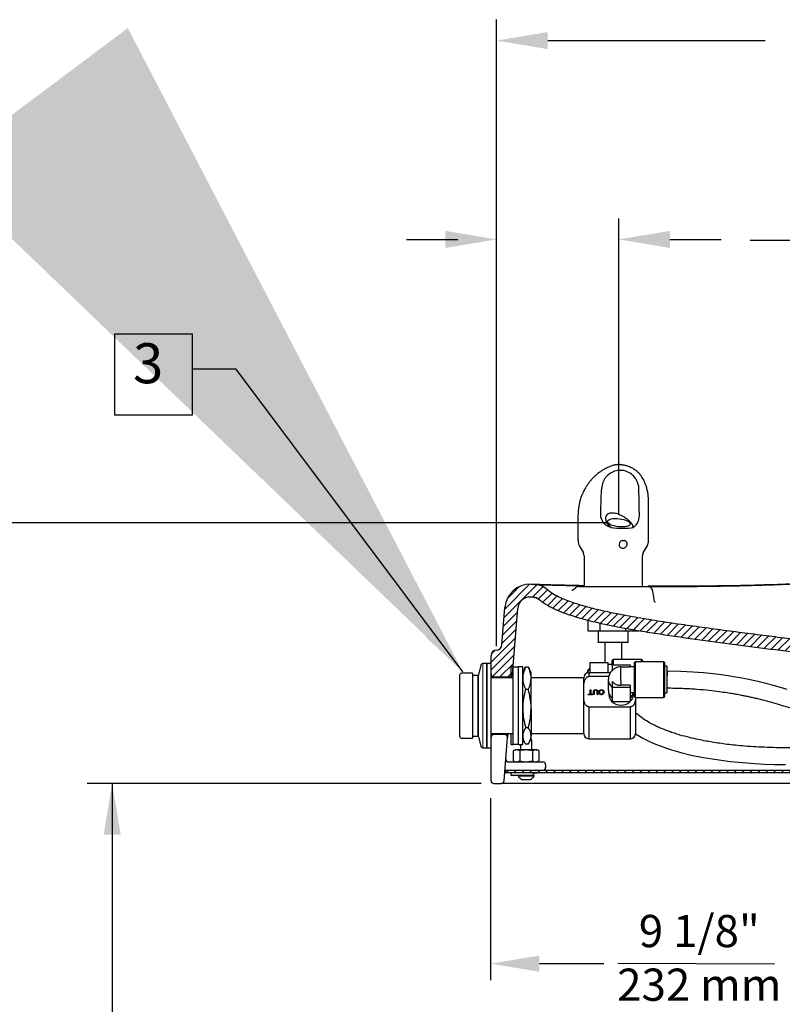
# Model space of a CAD drawing. Extents: x 0.2 to 10.6, y 0.5 to 8.3.
# Drawn here: x 6.1 to 7.3, y 4.1 to 5.6 of the extents above; entities that cross this region are included whole.
import ezdxf

# ---------------------------------------------------------------- set-up
doc = ezdxf.new("R2010")
doc.units = 0
doc.header["$LTSCALE"] = 2.5
doc.header["$MEASUREMENT"] = 0
doc.linetypes.add('PHANTOM', pattern=[2.5, 1.25, -0.25, 0.25, -0.25, 0.25, -0.25])
doc.layers.get('0').update_dxf_attribs({"linetype": 'CONTINUOUS'})
for name, color, linetype in [('DIM', 4, 'CONTINUOUS'), ('OBJ', 7, 'CONTINUOUS'), ('TXT', 4, 'CONTINUOUS')]:
    doc.layers.add(name, color=color, linetype=linetype)
doc.styles.add('ARIAL', font='ARIAL.TTF')
doc.styles.add('SIMPLEX', font='SIMPLEX')
doc.dimstyles.get("Standard").update_dxf_attribs({"dimtxt": 0.18, "dimasz": 0.18, "dimexe": 0.18, "dimexo": 0.0625, "dimgap": 0.09, "dimtad": 0, "dimtih": 1, "dimtoh": 1, "dimdec": 4, "dimzin": 0, "dimdsep": 46, "dimtxsty": 'Standard', "dimcen": 0.09, "dimadec": 0, "dimazin": 0, "dimtfac": 1, "dimtdec": 4, "dimtofl": 0, "dimtmove": 0, "dimatfit": 3, "dimfxl": 1, "dimtolj": 1, "dimtzin": 0, "dimarcsym": 0})

msp = doc.modelspace()

# ---------------------------------------------------------------- hatches: boundary and pattern name
at = {"layer": 'TXT'}
h = msp.add_hatch(dxfattribs=at)
h.set_pattern_fill('ANSI31', color=256, scale=0.071408, style=0)
h.set_pattern_definition([(45, (0.220385, 0.774047), (-0.006311679, 0.006311679), [])])
h.paths.add_polyline_path([(7.5106, 4.433), (7.5106, 4.4364), (6.8947, 4.4364), (6.8947, 4.433)])
h.paths.add_polyline_path([(8.122, 4.433), (8.122, 4.4364), (7.8319, 4.4364), (7.8319, 4.433)])
edge = h.paths.add_edge_path()
edge.add_spline(control_points=[(7.4842, 4.6317), (7.477, 4.6325), (7.4607, 4.6345), (7.4354, 4.6376), (7.4081, 4.641), (7.3773, 4.6448), (7.3425, 4.6491), (7.3037, 4.654), (7.2643, 4.659), (7.225, 4.6642), (7.1861, 4.6695), (7.1481, 4.6751), (7.1115, 4.681), (7.0839, 4.6859), (7.0645, 4.6898), (7.0525, 4.6924), (7.0407, 4.6951), (7.0289, 4.6981), (7.0173, 4.7013), (7.0058, 4.7048), (6.9944, 4.7088), (6.9831, 4.7135), (6.9721, 4.7191), (6.9651, 4.7238), (6.9617, 4.7266), (6.9617, 4.7266)], knot_values=[-0.607773, -0.607773, -0.607773, -0.607773, -0.587842, -0.56285, -0.537858, -0.512867, -0.479779, -0.446692, -0.413604, -0.380517, -0.347429, -0.314342, -0.281254, -0.248167, -0.236279, -0.224392, -0.212504, -0.200617, -0.188729, -0.176842, -0.164954, -0.153067, -0.141179, -0.129292, -0.129009, -0.129009, -0.129009, -0.129009], degree=3, periodic=0)
edge.add_arc((6.939, 4.6991), 0.0357, 50.5345, 87.9449)
edge.add_line((6.9403, 4.7348), (6.9402, 4.7348))
edge.add_line((6.9402, 4.7348), (6.9351, 4.7349))
edge.add_arc((6.9337, 4.6948), 0.0402, 87.9644, 175.5)
edge.add_line((6.8937, 4.6979), (6.8889, 4.6376))
edge.add_arc((6.88, 4.6383), 0.00893, 271.0192, 355.4999, ccw=False)
edge.add_arc((6.8803, 4.6204), 0.00893, 91.0192, 179.9999)
edge.add_line((6.8714, 4.6204), (6.8714, 4.591))
edge.add_arc((6.8759, 4.591), 0.00446, 180.0002, 269.9999)
edge.add_line((6.8759, 4.5865), (6.9014, 4.5865))
edge.add_arc((6.9014, 4.591), 0.00446, 270, 298.6857)
edge.add_line((6.9035, 4.587), (6.9035, 4.6026))
edge.add_line((6.9035, 4.6026), (6.9068, 4.6026))
edge.add_line((6.9068, 4.6026), (6.9142, 4.6963))
edge.add_arc((6.9337, 4.6948), 0.0196, 87.9643, 175.5, ccw=False)
edge.add_spline(control_points=[(6.9344, 4.7144), (6.9361, 4.7143), (6.9378, 4.7143), (6.9395, 4.7142)], knot_values=[-1, -1, -1, -1, 0, 0, 0, 0], degree=3, periodic=0)
edge.add_arc((6.9395, 4.7142), 0.0000253, 78.4953, 91.1374, ccw=False)
edge.add_spline(control_points=[(6.9395, 4.7142), (6.9395, 4.7142), (6.9396, 4.7142), (6.9397, 4.7142), (6.9397, 4.7142)], knot_values=[0, 0, 0, 0, 0.312719, 0.410156, 0.410156, 0.410156, 0.410156], degree=3, periodic=0)
edge.add_arc((6.939, 4.6991), 0.0151, 50.5296, 87.1847, ccw=False)
edge.add_spline(control_points=[(6.9486, 4.7108), (6.9528, 4.7073), (6.9573, 4.7043), (6.9643, 4.7002), (6.9667, 4.6989), (6.9715, 4.6964), (6.974, 4.6952), (6.9814, 4.6919), (6.9865, 4.6899), (6.9967, 4.6862), (7.0019, 4.6845), (7.0175, 4.6797), (7.028, 4.677), (7.0491, 4.672), (7.0597, 4.6698), (7.0811, 4.6656), (7.0918, 4.6636), (7.1132, 4.6599), (7.1239, 4.6582), (7.1561, 4.6531), (7.1776, 4.65), (7.2207, 4.644), (7.2422, 4.6411), (7.2854, 4.6355), (7.3069, 4.6328), (7.3716, 4.6247), (7.4148, 4.6194), (7.4579, 4.6142)], knot_values=[0, 0, 0, 0, 0.03125, 0.03125, 0.046875, 0.046875, 0.0625, 0.0625, 0.09375, 0.09375, 0.125, 0.125, 0.1875, 0.1875, 0.25, 0.25, 0.3125, 0.3125, 0.375, 0.375, 0.5, 0.5, 0.625, 0.625, 0.75, 0.75, 1, 1, 1, 1], degree=3, periodic=0)
edge.add_arc((7.4547, 4.5876), 0.0268, 45.7492, 83.019, ccw=False)
edge.add_arc((7.4796, 4.6132), 0.00893, 225.7564, 269.9995)
edge.add_line((7.4796, 4.6042), (7.4918, 4.6042))
edge.add_line((7.4918, 4.6042), (7.5185, 4.6042))
edge.add_arc((7.5185, 4.6087), 0.00446, 270.0666, 359.9999)
edge.add_line((7.523, 4.6087), (7.523, 4.6126))
edge.add_arc((7.5141, 4.6126), 0.00893, 0, 80)
edge.add_line((7.5156, 4.6214), (7.5018, 4.6238))
edge.add_arc((7.5049, 4.6414), 0.0179, 256.9215, 260.0002, ccw=False)
edge.add_line((7.5008, 4.624), (7.5007, 4.624))
edge.add_line((7.5007, 4.624), (7.5007, 4.624))
edge.add_arc((7.5049, 4.6414), 0.0179, 230.2621, 256.4321, ccw=False)
edge.add_arc((7.482, 4.6139), 0.0179, 50.2621, 83.017)
edge = h.paths.add_edge_path()
edge.add_arc((6.8934, 4.4892), 0.00446, 355.5, 450)
edge = h.paths.add_edge_path()
edge.add_arc((6.8759, 4.4892), 0.00446, 90, 180)
edge = h.paths.add_edge_path()
edge.add_line((6.8934, 4.4937), (6.8759, 4.4937))
edge = h.paths.add_edge_path()
edge.add_line((6.8714, 4.4196), (6.8714, 4.4892))
edge = h.paths.add_edge_path()
edge.add_line((6.8924, 4.4192), (6.8978, 4.4888))
edge = h.paths.add_edge_path()
edge.add_arc((6.8879, 4.4196), 0.00446, 270, 355.5)
edge = h.paths.add_edge_path()
edge.add_line((6.8759, 4.4151), (6.8879, 4.4151))
edge = h.paths.add_edge_path()
edge.add_arc((6.8759, 4.4196), 0.00446, 180, 270)

# ---------------------------------------------------------------- linework, layer by layer
for p, q in [((7.078, 4.9274), (7.0779, 4.9274)), ((7.1245, 4.8672), (7.1245, 4.8679)), ((7.1245, 4.8053), (7.1245, 4.8672)), ((7.011, 4.8454), (7.011, 4.8052)), ((7.0478, 4.8425), (7.0486, 4.8397)), ((7.109, 4.8397), (7.1095, 4.8425)), ((7.0639, 4.8265), (7.0636, 4.8265)), ((7.1003, 4.8265), (7.1001, 4.8265)), ((7.0111, 4.8052), (7.0112, 4.8052)), ((7.0134, 4.7962), (7.0198, 4.7853)), ((7.1158, 4.7853), (7.1221, 4.7963)), ((7.021, 4.7807), (7.021, 4.7317)), ((7.1145, 4.7317), (7.1145, 4.7807)), ((6.9352, 4.735), (6.9351, 4.735)), ((6.9402, 4.7348), (6.9351, 4.7349)), ((6.9402, 4.7348), (6.9403, 4.7348)), ((7.013, 4.7317), (7.1225, 4.7317)), ((6.9616, 4.7268), (6.9617, 4.7267)), ((7.1332, 4.7109), (7.1313, 4.7241)), ((6.8889, 4.6376), (6.8937, 4.6979)), ((6.9058, 4.5906), (6.9142, 4.6963)), ((7.0266, 4.6777), (7.0266, 4.6603)), ((7.0459, 4.673), (7.0459, 4.6603)), ((7.0266, 4.6603), (7.0459, 4.6603)), ((7.0437, 4.6603), (7.0437, 4.6414)), ((7.0459, 4.6603), (7.0871, 4.6603)), ((7.0871, 4.6646), (7.0871, 4.6603)), ((7.0871, 4.6603), (7.109, 4.6603)), ((7.0919, 4.6414), (7.0919, 4.6603)), ((7.0919, 4.6414), (7.0437, 4.6414)), ((7.0544, 4.6414), (7.0544, 4.6092)), ((7.0812, 4.6143), (7.0812, 4.6414)), ((6.8714, 4.591), (6.8714, 4.6204)), ((6.9071, 4.6026), (6.9035, 4.6026)), ((6.9035, 4.5847), (6.9035, 4.6026)), ((6.9071, 4.6018), (6.9071, 4.6026)), ((6.9157, 4.6018), (6.9071, 4.6018)), ((6.9071, 4.4783), (6.9071, 4.6018)), ((6.9223, 4.6026), (6.9157, 4.6026)), ((6.9157, 4.4776), (6.9157, 4.6026)), ((6.9223, 4.4776), (6.9223, 4.6026)), ((6.9253, 4.5991), (6.9268, 4.6017)), ((6.9312, 4.6017), (6.9268, 4.6017)), ((6.9312, 4.6017), (6.9327, 4.5991)), ((7.0303, 4.6092), (7.0588, 4.6092)), ((7.0303, 4.6092), (7.0303, 4.5931)), ((7.0588, 4.6092), (7.0588, 4.6043)), ((7.066, 4.6063), (7.0588, 4.6063)), ((7.0588, 4.6043), (7.0588, 4.5931)), ((7.066, 4.6055), (7.066, 4.6129)), ((7.066, 4.6055), (7.066, 4.5963)), ((7.066, 4.6055), (7.0946, 4.6055)), ((7.1131, 4.6143), (7.0674, 4.6143)), ((7.0674, 4.6143), (7.0674, 4.6055)), ((7.0798, 4.6025), (7.0946, 4.6025)), ((7.0946, 4.6055), (7.0946, 4.6025)), ((7.1017, 4.6025), (7.0946, 4.6025)), ((7.1017, 4.5549), (7.1017, 4.6092)), ((7.1488, 4.6106), (7.1031, 4.6106)), ((7.1031, 4.6106), (7.1031, 4.5535)), ((7.1131, 4.6106), (7.1131, 4.6143)), ((7.1145, 4.6129), (7.1145, 4.6106)), ((7.1488, 4.5535), (7.1488, 4.6106)), ((7.1502, 4.6092), (7.1502, 4.5549)), ((7.1538, 4.6034), (7.1502, 4.6034)), ((7.1538, 4.6034), (7.1538, 4.5606)), ((6.8714, 4.5401), (6.8714, 4.591)), ((6.8759, 4.5865), (6.9014, 4.5865)), ((6.9253, 4.5992), (6.9223, 4.5936)), ((6.9357, 4.5936), (6.9327, 4.5992)), ((6.9357, 4.5839), (6.9357, 4.5936)), ((7.0629, 4.5931), (7.0285, 4.5931)), ((7.0285, 4.5931), (7.0285, 4.5869)), ((7.0603, 4.5869), (7.0285, 4.5869)), ((6.9071, 4.5847), (6.8714, 4.5847)), ((6.9071, 4.5847), (6.9035, 4.5847)), ((7.0203, 4.5847), (6.9357, 4.5847)), ((6.9357, 4.5354), (6.9357, 4.5839)), ((7.0203, 4.4953), (7.0203, 4.5849)), ((7.0597, 4.5825), (7.0597, 4.5647)), ((7.066, 4.5791), (7.066, 4.5699)), ((7.066, 4.5699), (7.0946, 4.5699)), ((7.066, 4.5699), (7.066, 4.5469)), ((7.0946, 4.573), (7.0798, 4.573)), ((7.0946, 4.573), (7.0946, 4.5699)), ((7.0946, 4.5699), (7.0946, 4.5642)), ((6.9312, 4.5662), (6.9268, 4.5662)), ((7.0276, 4.5588), (7.0305, 4.5588)), ((7.0276, 4.5579), (7.0276, 4.5588)), ((7.0276, 4.5583), (7.0305, 4.5583)), ((7.0346, 4.5579), (7.0276, 4.5579)), ((7.0305, 4.5657), (7.0317, 4.5657)), ((7.0305, 4.5588), (7.0305, 4.5657)), ((7.0305, 4.5651), (7.0317, 4.5651)), ((7.0305, 4.5583), (7.0305, 4.5588)), ((7.0317, 4.5657), (7.0317, 4.5588)), ((7.0317, 4.5588), (7.0346, 4.5588)), ((7.0317, 4.5583), (7.0317, 4.5588)), ((7.0317, 4.5583), (7.0346, 4.5583)), ((7.0346, 4.5588), (7.0346, 4.5579)), ((7.036, 4.5579), (7.036, 4.5624)), ((7.0372, 4.5579), (7.036, 4.5579)), ((7.0372, 4.5623), (7.0372, 4.5579)), ((7.0394, 4.5652), (7.0394, 4.5658)), ((7.0416, 4.5579), (7.0416, 4.5623)), ((7.0428, 4.5579), (7.0416, 4.5579)), ((7.0428, 4.5624), (7.0428, 4.5579)), ((7.0457, 4.5613), (7.0457, 4.5618)), ((7.0487, 4.5652), (7.0487, 4.5658)), ((7.0487, 4.5582), (7.0487, 4.5587)), ((7.0517, 4.5614), (7.0517, 4.5619)), ((7.0612, 4.5581), (7.0612, 4.557)), ((7.0946, 4.5642), (7.0946, 4.5469)), ((7.0946, 4.5615), (7.1017, 4.5615)), ((7.0993, 4.557), (7.0993, 4.5581)), ((7.1502, 4.5606), (7.1538, 4.5606)), ((6.8714, 4.4892), (6.8714, 4.5401)), ((7.0285, 4.5383), (7.0953, 4.5383)), ((7.0285, 4.5383), (7.0285, 4.4871)), ((7.066, 4.5469), (7.0946, 4.5469)), ((7.0953, 4.4871), (7.0953, 4.5383)), ((7.1031, 4.5535), (7.1488, 4.5535)), ((7.1035, 4.5535), (7.1035, 4.4953)), ((6.9357, 4.5354), (6.9357, 4.4915)), ((6.8714, 4.4954), (6.9071, 4.4954)), ((6.8934, 4.4937), (6.8759, 4.4937)), ((6.9035, 4.4954), (6.9071, 4.4954)), ((6.9035, 4.4776), (6.9035, 4.4954)), ((6.9312, 4.5046), (6.9268, 4.5046)), ((6.9357, 4.4954), (7.0203, 4.4954)), ((6.9357, 4.4865), (6.9357, 4.4915)), ((6.8714, 4.4196), (6.8714, 4.4892)), ((6.8924, 4.4192), (6.8978, 4.4888)), ((6.9035, 4.4776), (6.9071, 4.4776)), ((6.9071, 4.4783), (6.9157, 4.4783)), ((6.9071, 4.4776), (6.9071, 4.4783)), ((6.9157, 4.4776), (6.9223, 4.4776)), ((6.9186, 4.4776), (6.9186, 4.4693)), ((6.9223, 4.4865), (6.9253, 4.481)), ((6.9223, 4.4855), (6.9229, 4.4855)), ((6.9312, 4.4785), (6.9268, 4.4785)), ((6.9327, 4.481), (6.9357, 4.4865)), ((6.9351, 4.4855), (6.9369, 4.4855)), ((6.9369, 4.4693), (6.9369, 4.4855)), ((7.0285, 4.4871), (7.0953, 4.4871)), ((6.9104, 4.4693), (6.9071, 4.4677)), ((6.9071, 4.4677), (6.9071, 4.4513)), ((6.945, 4.4693), (6.9104, 4.4693)), ((6.9174, 4.4677), (6.9174, 4.4513)), ((6.938, 4.4677), (6.938, 4.4513)), ((6.9483, 4.4677), (6.945, 4.4693)), ((6.9483, 4.4677), (6.9483, 4.4513)), ((6.8996, 4.4498), (6.9545, 4.4498)), ((6.9071, 4.4513), (6.9104, 4.4498)), ((6.945, 4.4498), (6.9483, 4.4513)), ((6.959, 4.4453), (6.959, 4.4409)), ((6.8947, 4.4364), (6.8947, 4.433)), ((6.8947, 4.4364), (7.5106, 4.4364)), ((6.8947, 4.433), (7.5106, 4.433)), ((6.9031, 4.433), (6.9031, 4.4287)), ((6.9031, 4.4287), (6.9388, 4.4287)), ((6.9148, 4.4287), (6.9148, 4.4273)), ((6.9388, 4.433), (6.9388, 4.4287)), ((6.9388, 4.432), (6.9456, 4.432)), ((6.9388, 4.4287), (6.9406, 4.4287)), ((6.9406, 4.4273), (6.9406, 4.4287)), ((6.9456, 4.432), (6.9456, 4.433)), ((6.8759, 4.4151), (6.8879, 4.4151)), ((7.0802, 4.4151), (6.8879, 4.4151)), ((6.9148, 4.4273), (6.9402, 4.4273)), ((6.9209, 4.4215), (6.9343, 4.4215)), ((6.9343, 4.4215), (6.9345, 4.4215)), ((6.9402, 4.4273), (6.9406, 4.4273)), ((7.5292, 4.4151), (7.0802, 4.4151))]:
    msp.add_line(p, q)
at = {"flags": 128}
for points in [[(7.0513, 4.8996), (7.0511, 4.899), (7.0489, 4.8889), (7.0489, 4.8889), (7.0489, 4.8889)], [(7.347, 4.5662), (7.327, 4.572), (7.3084, 4.5768), (7.3, 4.5788), (7.2925, 4.5805), (7.2857, 4.5819), (7.2798, 4.5831), (7.2748, 4.5841), (7.2682, 4.5853), (7.2611, 4.5865), (7.2522, 4.5879), (7.2413, 4.5894), (7.2282, 4.591), (7.2129, 4.5926), (7.1955, 4.5939), (7.176, 4.5949), (7.1549, 4.5954), (7.1549, 4.5954)], [(7.0607, 4.5593), (7.0606, 4.5578), (7.0611, 4.554), (7.0626, 4.5504), (7.0649, 4.5472), (7.068, 4.5445), (7.0717, 4.5425), (7.0759, 4.5412), (7.0803, 4.5408), (7.0846, 4.5412), (7.0888, 4.5425), (7.0925, 4.5445), (7.0956, 4.5472), (7.098, 4.5504), (7.0994, 4.554), (7.0999, 4.5578), (7.0998, 4.5593)], [(6.8984, 4.4954), (6.8982, 4.4934), (6.898, 4.4909), (6.8979, 4.4894), (6.8978, 4.4888)], [(7.1033, 4.4954), (7.1047, 4.4944), (7.1154, 4.4881), (7.1261, 4.4827), (7.1357, 4.4785), (7.1447, 4.4749), (7.153, 4.4719), (7.1611, 4.4692), (7.176, 4.4649), (7.193, 4.4608), (7.2123, 4.4569), (7.234, 4.4534), (7.2555, 4.4507), (7.2757, 4.4487), (7.2945, 4.4473), (7.3107, 4.4464), (7.3266, 4.4459), (7.3444, 4.4456)]]:
    msp.add_lwpolyline(points, dxfattribs=at)
for centre, radius, start, end in [((7.029, 4.8052), 0.0179, 179.9995, 209.9472), ((7.0117, 4.7807), 0.00928, 0, 30), ((7.1238, 4.7807), 0.00928, 150, 180), ((6.9337, 4.6948), 0.0402, 87.9644, 175.5), ((6.9337, 4.6948), 0.0402, 88.0135, 175.4998), ((6.939, 4.6991), 0.0357, 50.5339, 87.9917), ((7.013, 4.7228), 0.00893, 90, 136.266), ((7.1225, 4.7228), 0.00893, 8, 90), ((6.9337, 4.6948), 0.0196, 87.9644, 175.5), ((6.939, 4.6991), 0.0151, 50.5339, 87.9917), ((6.88, 4.6383), 0.00893, 271.0192, 355.5), ((6.8803, 4.6204), 0.00893, 91.0192, 180), ((7.0674, 4.6129), 0.00143, 90, 180), ((7.1031, 4.6092), 0.00143, 90, 180), ((7.1131, 4.6129), 0.00143, 0, 90), ((7.1488, 4.6092), 0.00143, 0, 90), ((6.8759, 4.591), 0.00446, 180, 270), ((6.9014, 4.591), 0.00446, 270, 355.5), ((7.0285, 4.5849), 0.00821, 90, 180), ((7.3692, 4.5686), 0.216, 172.8878, 175.8586), ((7.0765, 4.565), 0.0167, 180.9272, 231.2081), ((7.0838, 4.5652), 0.017, 309.0158, 347.5284), ((7.1031, 4.5549), 0.00143, 180, 270), ((7.1488, 4.5549), 0.00143, 270, 0), ((6.8759, 4.4892), 0.00446, 90, 180), ((6.8934, 4.4892), 0.00446, 355.5, 90), ((7.0285, 4.4953), 0.00821, 180, 270), ((7.0953, 4.4953), 0.00821, 270, 0), ((6.8996, 4.4542), 0.00446, 175.5, 270), ((6.9545, 4.4453), 0.00446, 0, 90), ((6.8978, 4.4319), 0.00446, 134.3981, 175.5), ((6.9545, 4.4409), 0.00446, 270, 0), ((6.8759, 4.4196), 0.00446, 180, 270), ((6.8879, 4.4196), 0.00446, 270, 355.5), ((6.9277, 4.4348), 0.0149, 210.1642, 242.9321), ((6.9277, 4.4348), 0.0149, 297.0679, 329.8358)]:
    msp.add_arc(centre, radius, start, end)
msp.add_ellipse((7.0767, 4.8339), major_axis=(0.0181, -0.0021), ratio=0.359027)
for centre, major_axis, ratio, start_param, end_param in [((7.0684, 4.8456), (0.051, -0.0069), 0.381023, 4.670017, 5.440453), ((7.0803, 4.582), (0.0004, -0.0205), 0.037635, 3.207368, 5.168574), ((7.0446, 4.5857), (0.0204, -0.0021), 0.904612, 2.432134, 2.886152), ((7.0803, 4.582), (0.0205, -0.0018), 0.864401, 3.21132, 4.017667)]:
    msp.add_ellipse(centre, major_axis=major_axis, ratio=ratio, start_param=start_param, end_param=end_param)
for points, knots in [([(7.064, 4.9248), (7.0632, 4.9245), (7.0612, 4.9238), (7.0592, 4.9229), (7.0576, 4.9221), (7.0569, 4.9218), (7.0565, 4.9215), (7.0558, 4.9212), (7.0547, 4.9207), (7.0519, 4.9191), (7.048, 4.9167), (7.0432, 4.9131), (7.0386, 4.9093), (7.0347, 4.9054), (7.0313, 4.9016), (7.0281, 4.8976), (7.0251, 4.8933), (7.0218, 4.888), (7.0182, 4.881), (7.0146, 4.8715), (7.0116, 4.8594), (7.0112, 4.8503), (7.011, 4.8454)], [0, 0, 0, 0, 0.031929, 0.071113, 0.081593, 0.089593, 0.092727, 0.095384, 0.11058, 0.128753, 0.180897, 0.244033, 0.302848, 0.35623, 0.406691, 0.456603, 0.505602, 0.561136, 0.638091, 0.737115, 0.858019, 1, 1, 1, 1]), ([(7.0777, 4.9179), (7.0777, 4.9179), (7.0775, 4.9178), (7.0765, 4.9179), (7.0722, 4.9173), (7.065, 4.9152), (7.0581, 4.9099), (7.0537, 4.9045), (7.0521, 4.9012), (7.0513, 4.8996)], [0, 0, 0, 0, 0.000006, 0.023251, 0.090662, 0.391972, 0.680364, 0.845936, 1, 1, 1, 1]), ([(7.078, 4.9274), (7.0761, 4.9273), (7.0724, 4.9271), (7.0676, 4.9262), (7.0649, 4.9251), (7.0639, 4.9247)], [0, 0, 0, 0, 0.393318, 0.788325, 1, 1, 1, 1]), ([(7.079, 4.918), (7.0787, 4.918), (7.0782, 4.918), (7.0778, 4.9179), (7.0777, 4.9179), (7.0777, 4.9179)], [0, 0, 0, 0, 0.712973, 0.999934, 1, 1, 1, 1]), ([(7.0778, 4.9274), (7.0783, 4.9274), (7.0793, 4.9273), (7.0812, 4.9272), (7.0846, 4.9268), (7.0895, 4.9257), (7.0955, 4.9235), (7.1012, 4.9203), (7.1064, 4.9163), (7.1103, 4.912), (7.1125, 4.9089), (7.1132, 4.9076)], [0, 0, 0, 0, 0.0326276, 0.0653225, 0.1294443, 0.2546715, 0.3982177, 0.5452962, 0.6780637, 0.814547, 0.9130917, 0.9130917, 0.9130917, 0.9130917]), ([(7.0802, 4.9179), (7.0802, 4.9179), (7.08, 4.9179), (7.0796, 4.918), (7.0792, 4.918), (7.079, 4.918), (7.079, 4.918), (7.079, 4.918)], [0, 0, 0, 0, 0.000079, 0.647878, 0.91719, 0.983533, 1, 1, 1, 1]), ([(7.1089, 4.8889), (7.1089, 4.8889), (7.1089, 4.891), (7.1078, 4.8965), (7.1043, 4.9049), (7.0971, 4.9126), (7.0889, 4.9166), (7.0831, 4.918), (7.0805, 4.9178), (7.0802, 4.9179), (7.0802, 4.9179)], [0, 0, 0, 0, 0.000004, 0.14241, 0.362913, 0.594189, 0.828832, 0.981535, 0.999996, 1, 1, 1, 1]), ([(7.1244, 4.8686), (7.1243, 4.8723), (7.1239, 4.8807), (7.1206, 4.8935), (7.1166, 4.9027), (7.1135, 4.9072), (7.1132, 4.9076)], [0, 0, 0, 0, 0.2384893, 0.5493466, 0.8870857, 0.9243766, 0.9243766, 0.9243766, 0.9243766]), ([(7.0479, 4.8425), (7.0479, 4.8427), (7.0474, 4.8443), (7.0475, 4.8477), (7.0477, 4.8536), (7.048, 4.8627), (7.0483, 4.8741), (7.0486, 4.8829), (7.0488, 4.887)], [0, 0, 0, 0, 0.016535, 0.110714, 0.227137, 0.410833, 0.721807, 1, 1, 1, 1]), ([(7.0489, 4.8889), (7.0489, 4.8889), (7.0489, 4.8882), (7.0488, 4.8876), (7.0488, 4.887)], [0, 0, 0, 0, 0.00009, 1, 1, 1, 1]), ([(7.1089, 4.887), (7.1089, 4.8876), (7.1089, 4.8882), (7.1089, 4.8889), (7.1089, 4.8889)], [0, 0, 0, 0, 0.99991, 1, 1, 1, 1]), ([(7.1096, 4.8462), (7.1096, 4.8462), (7.1096, 4.8509), (7.1093, 4.86), (7.1091, 4.8736), (7.109, 4.8825), (7.1089, 4.887)], [0, 0, 0, 0, 0.000004, 0.343875, 0.672092, 1, 1, 1, 1]), ([(7.0486, 4.8397), (7.0493, 4.8381), (7.0505, 4.8352), (7.0528, 4.833), (7.0537, 4.8321), (7.0537, 4.8321)], [0, 0, 0, 0, 0.56587, 0.999986, 1, 1, 1, 1]), ([(7.0994, 4.8274), (7.0994, 4.8277), (7.0993, 4.8286), (7.0991, 4.8304), (7.0973, 4.8329), (7.094, 4.8364), (7.0892, 4.8404), (7.0829, 4.8443), (7.0772, 4.847), (7.0731, 4.8486), (7.0693, 4.8492), (7.0656, 4.8494), (7.0623, 4.8492), (7.0596, 4.8485), (7.0578, 4.8471), (7.0563, 4.8452), (7.0551, 4.8419), (7.0553, 4.8377), (7.057, 4.8335), (7.0597, 4.83), (7.062, 4.8283), (7.0632, 4.8274)], [0, 0, 0, 0, 0.017607, 0.052829, 0.110391, 0.169418, 0.261693, 0.356096, 0.416813, 0.44504, 0.47361, 0.499645, 0.529528, 0.554755, 0.580115, 0.63468, 0.690147, 0.791077, 0.894507, 0.946485, 1, 1, 1, 1]), ([(7.1056, 4.8321), (7.1056, 4.8321), (7.1064, 4.8328), (7.1073, 4.8352), (7.1084, 4.8381), (7.109, 4.8397)], [0, 0, 0, 0, 0.0000168, 0.4341293, 1, 1, 1, 1]), ([(7.1095, 4.8425), (7.1096, 4.8437), (7.1096, 4.845), (7.1096, 4.8462), (7.1096, 4.8462)], [0, 0, 0, 0, 0.999955, 1, 1, 1, 1]), ([(7.0537, 4.8321), (7.0537, 4.8321), (7.0539, 4.832), (7.0561, 4.8299), (7.0591, 4.8285), (7.0618, 4.8274), (7.062, 4.8274)], [0, 0, 0, 0, 0.000021, 0.06412, 0.961097, 1, 1, 1, 1]), ([(7.0639, 4.8265), (7.0639, 4.8265), (7.0638, 4.8265), (7.0637, 4.8266), (7.0632, 4.8269), (7.0625, 4.8272), (7.062, 4.8274), (7.062, 4.8274)], [0, 0, 0, 0, 0.016594, 0.136814, 0.297324, 0.911481, 1, 1, 1, 1]), ([(7.0632, 4.8274), (7.0632, 4.8274), (7.0635, 4.8272), (7.0638, 4.8269), (7.064, 4.8266), (7.0639, 4.8265), (7.0639, 4.8265), (7.0639, 4.8265)], [0, 0, 0, 0, 0.084689, 0.707548, 0.881207, 0.984048, 1, 1, 1, 1]), ([(7.1001, 4.8265), (7.1, 4.8265), (7.1, 4.8265), (7.0998, 4.8266), (7.0995, 4.8269), (7.0995, 4.8272), (7.0994, 4.8274)], [0, 0, 0, 0, 0.015941, 0.12444, 0.305901, 1, 1, 1, 1]), ([(7.1008, 4.8274), (7.1006, 4.8272), (7.1002, 4.8269), (7.1001, 4.8266), (7.1, 4.8265), (7.1001, 4.8265), (7.1001, 4.8265)], [0, 0, 0, 0, 0.690101, 0.85776, 0.983399, 1, 1, 1, 1]), ([(7.1008, 4.8274), (7.1009, 4.8274), (7.1018, 4.828), (7.1036, 4.8294), (7.1049, 4.831), (7.1056, 4.8321), (7.1056, 4.8321)], [0, 0, 0, 0, 0.038824, 0.514006, 0.999982, 1, 1, 1, 1]), ([(7.082, 4.8052), (7.0813, 4.8049), (7.08, 4.8043), (7.0784, 4.8026), (7.0774, 4.8005), (7.077, 4.7983), (7.0774, 4.797), (7.0776, 4.7963)], [0, 0, 0, 0, 0.198288, 0.396622, 0.59639, 0.791727, 1, 1, 1, 1]), ([(7.0776, 4.7963), (7.0777, 4.7959), (7.0782, 4.795), (7.0795, 4.7938), (7.0812, 4.7931), (7.0824, 4.793), (7.0828, 4.793)], [0, 0, 0, 0, 0.200507, 0.504267, 0.806985, 1, 1, 1, 1]), ([(7.082, 4.8052), (7.0827, 4.8054), (7.0841, 4.8058), (7.0854, 4.8054), (7.0861, 4.8052)], [0, 0, 0, 0, 0.500724, 1, 1, 1, 1]), ([(7.0828, 4.793), (7.0835, 4.793), (7.085, 4.7932), (7.087, 4.7942), (7.0883, 4.7954), (7.0889, 4.7961), (7.089, 4.7963)], [0, 0, 0, 0, 0.303106, 0.606285, 0.909243, 1, 1, 1, 1]), ([(7.089, 4.7963), (7.0893, 4.7969), (7.09, 4.7982), (7.0901, 4.8003), (7.0896, 4.8023), (7.0883, 4.804), (7.087, 4.8049), (7.0862, 4.8052), (7.0861, 4.8052)], [0, 0, 0, 0, 0.192323, 0.384823, 0.57552, 0.769775, 0.969013, 1, 1, 1, 1]), ([(7.122, 4.7963), (7.1223, 4.7967), (7.1232, 4.7981), (7.1241, 4.8009), (7.1246, 4.8036), (7.1245, 4.805), (7.1245, 4.8053)], [0, 0, 0, 0, 0.1369334, 0.528988, 0.927974, 1, 1, 1, 1]), ([(7.1239, 4.7315), (7.1307, 4.7315), (7.1463, 4.7314), (7.1706, 4.7315), (7.2044, 4.7317), (7.2461, 4.7323), (7.2953, 4.7333), (7.3442, 4.7349), (7.3933, 4.737), (7.4424, 4.7397), (7.4915, 4.743), (7.54, 4.7469), (7.5788, 4.7505), (7.6012, 4.7529), (7.608, 4.7537)], [0, 0, 0, 0, 0.041552, 0.093957, 0.146368, 0.24608, 0.345891, 0.445754, 0.545539, 0.64793, 0.750409, 0.852853, 0.955197, 1, 1, 1, 1]), ([(6.9351, 4.735), (6.9351, 4.735), (6.9351, 4.7349), (6.9351, 4.7349), (6.9351, 4.7349)], [0, 0, 0, 0, 0.383549, 1, 1, 1, 1]), ([(7.021, 4.7327), (7.0194, 4.7327), (7.0122, 4.7329), (7.0003, 4.7331), (6.9857, 4.7335), (6.9727, 4.7338), (6.9614, 4.7341), (6.952, 4.7344), (6.9445, 4.7347), (6.9391, 4.7348), (6.9358, 4.7349), (6.9354, 4.7349), (6.9352, 4.735)], [0, 0, 0, 0, 0.029675, 0.138022, 0.246723, 0.355076, 0.464071, 0.573416, 0.682417, 0.791564, 0.901058, 1, 1, 1, 1]), ([(6.9406, 4.7347), (6.9408, 4.7347), (6.9412, 4.7347), (6.9426, 4.7347), (6.9451, 4.7346), (6.9485, 4.7345), (6.9526, 4.7344), (6.9563, 4.7343), (6.961, 4.7341), (6.9678, 4.7339), (6.9775, 4.7337), (6.9909, 4.7333), (7.0057, 4.733), (7.0162, 4.7328), (7.021, 4.7327)], [0, 0, 0, 0, 0.144934, 0.289853, 0.409437, 0.529386, 0.579672, 0.629944, 0.681297, 0.732622, 0.801903, 0.873279, 0.942414, 1, 1, 1, 1]), ([(7.0067, 4.7289), (7.0066, 4.7287), (7.0058, 4.7279), (7.0044, 4.7268), (7.0029, 4.7258), (7.0017, 4.7254), (7.0012, 4.7252), (7.0012, 4.7252), (7.0013, 4.7252)], [0, 0, 0, 0, 0.0432098, 0.2542143, 0.456271, 0.6610035, 0.878431, 1, 1, 1, 1]), ([(7.3803, 4.7367), (7.3667, 4.7361), (7.3136, 4.7337), (7.2281, 4.7319), (7.1563, 4.7318), (7.124, 4.7318)], [0, 0, 0, 0, 0.159959, 0.621556, 1, 1, 1, 1]), ([(6.9395, 4.7142), (6.9395, 4.7142), (6.9396, 4.7142), (6.9397, 4.7142), (6.9401, 4.7142), (6.9405, 4.7141), (6.9412, 4.714), (6.9424, 4.7138), (6.9445, 4.7132), (6.9466, 4.7123), (6.948, 4.7111), (6.9485, 4.7107)], [0, 0, 0, 0, 0.312719, 0.479931, 0.550607, 0.591732, 0.626728, 0.685116, 0.756892, 0.914874, 1, 1, 1, 1]), ([(6.9617, 4.7266), (6.9617, 4.7266), (6.9651, 4.7238), (6.9721, 4.7191), (6.9831, 4.7135), (6.9944, 4.7088), (7.0058, 4.7048), (7.0173, 4.7013), (7.0289, 4.6981), (7.0407, 4.6951), (7.0525, 4.6924), (7.0645, 4.6898), (7.0839, 4.6859), (7.1115, 4.681), (7.1481, 4.6751), (7.1861, 4.6695), (7.225, 4.6642), (7.2643, 4.659), (7.3037, 4.654), (7.3425, 4.6491), (7.3773, 4.6448), (7.4081, 4.641), (7.4354, 4.6376), (7.4607, 4.6345), (7.477, 4.6325), (7.4842, 4.6317)], [0.1290085, 0.1290085, 0.1290085, 0.1290085, 0.1292917, 0.1411792, 0.1530667, 0.1649542, 0.1768417, 0.1887292, 0.2006167, 0.2125042, 0.2243917, 0.2362792, 0.2481667, 0.2812542, 0.3143417, 0.3474292, 0.3805167, 0.4136042, 0.4466917, 0.4797792, 0.5128667, 0.5378583, 0.56285, 0.5878417, 0.607773, 0.607773, 0.607773, 0.607773]), ([(6.9486, 4.7108), (6.9528, 4.7073), (6.9573, 4.7043), (6.9643, 4.7002), (6.9667, 4.6989), (6.9715, 4.6964), (6.974, 4.6952), (6.9814, 4.6919), (6.9865, 4.6899), (6.9967, 4.6862), (7.0019, 4.6845), (7.0175, 4.6797), (7.028, 4.677), (7.0491, 4.672), (7.0597, 4.6698), (7.0811, 4.6656), (7.0918, 4.6636), (7.1132, 4.6599), (7.1239, 4.6582), (7.1561, 4.6531), (7.1776, 4.65), (7.2207, 4.644), (7.2422, 4.6411), (7.2854, 4.6355), (7.3069, 4.6328), (7.3716, 4.6247), (7.4148, 4.6194), (7.4579, 4.6142)], [0, 0, 0, 0, 0.03125, 0.03125, 0.046875, 0.046875, 0.0625, 0.0625, 0.09375, 0.09375, 0.125, 0.125, 0.1875, 0.1875, 0.25, 0.25, 0.3125, 0.3125, 0.375, 0.375, 0.5, 0.5, 0.625, 0.625, 0.75, 0.75, 1, 1, 1, 1]), ([(7.1352, 4.7057), (7.1352, 4.7057), (7.1353, 4.7056), (7.1349, 4.706), (7.1342, 4.7072), (7.1335, 4.7088), (7.1333, 4.7103), (7.1332, 4.711)], [0, 0, 0, 0, 0.079453, 0.333106, 0.578891, 0.82599, 1, 1, 1, 1]), ([(6.9268, 4.6017), (6.9255, 4.5988), (6.923, 4.593), (6.9225, 4.587), (6.9223, 4.5839)], [0, 0, 0, 0, 0.496012, 1, 1, 1, 1]), ([(6.9357, 4.5839), (6.9357, 4.5843), (6.9357, 4.5875), (6.9347, 4.5935), (6.9324, 4.5989), (6.9312, 4.6017)], [0, 0, 0, 0, 0.061949, 0.527136, 1, 1, 1, 1]), ([(7.0798, 4.6025), (7.0786, 4.6024), (7.0755, 4.6023), (7.0708, 4.6006), (7.0676, 4.5982), (7.0662, 4.5966), (7.066, 4.5963)], [0, 0, 0, 0, 0.221906, 0.573672, 0.92777, 1, 1, 1, 1]), ([(7.0285, 4.5383), (7.0284, 4.5383), (7.0277, 4.5383), (7.0265, 4.5386), (7.0247, 4.5396), (7.0227, 4.542), (7.0208, 4.5469), (7.0203, 4.5539), (7.0203, 4.5625), (7.0202, 4.57), (7.0207, 4.5764), (7.0216, 4.5806), (7.0232, 4.5838), (7.0249, 4.5857), (7.0266, 4.5866), (7.0278, 4.5869), (7.0284, 4.5869), (7.0285, 4.5869)], [0, 0, 0, 0, 0.006305, 0.029931, 0.060763, 0.106946, 0.190504, 0.339281, 0.490634, 0.665931, 0.753637, 0.8426, 0.901296, 0.942749, 0.971721, 0.996027, 1, 1, 1, 1]), ([(7.0302, 4.6006), (7.0293, 4.5997), (7.0275, 4.5977), (7.0258, 4.5948), (7.0253, 4.5929), (7.0251, 4.5924)], [0, 0, 0, 0, 0.396716, 0.8105, 1, 1, 1, 1]), ([(7.066, 4.5969), (7.0655, 4.5965), (7.064, 4.5952), (7.0622, 4.5923), (7.0606, 4.5887), (7.0598, 4.5854), (7.0598, 4.5834), (7.0598, 4.5826)], [0, 0, 0, 0, 0.113243, 0.371354, 0.616145, 0.850622, 1, 1, 1, 1]), ([(6.9223, 4.5839), (6.9223, 4.5836), (6.9224, 4.5804), (6.9233, 4.5744), (6.9256, 4.569), (6.9268, 4.5662)], [0, 0, 0, 0, 0.061949, 0.527136, 1, 1, 1, 1]), ([(6.9312, 4.5662), (6.9325, 4.5691), (6.935, 4.5749), (6.9355, 4.5809), (6.9357, 4.5839)], [0, 0, 0, 0, 0.496012, 1, 1, 1, 1]), ([(7.066, 4.5791), (7.067, 4.5781), (7.0692, 4.5758), (7.0741, 4.5735), (7.0778, 4.573), (7.0797, 4.573), (7.0798, 4.573)], [0, 0, 0, 0, 0.292116, 0.644982, 0.995316, 1, 1, 1, 1]), ([(6.9268, 4.5662), (6.9255, 4.5612), (6.923, 4.5511), (6.9225, 4.5407), (6.9223, 4.5354)], [0, 0, 0, 0, 0.496012, 1, 1, 1, 1]), ([(6.9357, 4.5354), (6.9357, 4.5361), (6.9357, 4.5415), (6.9347, 4.5519), (6.9324, 4.5614), (6.9312, 4.5662)], [0, 0, 0, 0, 0.061949, 0.527136, 1, 1, 1, 1]), ([(7.036, 4.5624), (7.036, 4.5629), (7.036, 4.5638), (7.0368, 4.5651), (7.0381, 4.5657), (7.039, 4.5657), (7.0394, 4.5658)], [0, 0, 0, 0, 0.281627, 0.55916, 0.778975, 1, 1, 1, 1]), ([(7.036, 4.5618), (7.036, 4.5623), (7.036, 4.5633), (7.0368, 4.5646), (7.0381, 4.5652), (7.039, 4.5652), (7.0394, 4.5652)], [0, 0, 0, 0, 0.281626, 0.559161, 0.778975, 1, 1, 1, 1]), ([(7.0395, 4.5648), (7.0392, 4.5648), (7.0387, 4.5647), (7.0379, 4.5645), (7.0372, 4.5637), (7.0372, 4.5629), (7.0372, 4.5623)], [0, 0, 0, 0, 0.187565, 0.374237, 0.559722, 1, 1, 1, 1]), ([(7.0394, 4.5658), (7.04, 4.5657), (7.0411, 4.5657), (7.0424, 4.5648), (7.0428, 4.5635), (7.0428, 4.5628), (7.0428, 4.5624)], [0, 0, 0, 0, 0.280729, 0.557906, 0.778402, 1, 1, 1, 1]), ([(7.0394, 4.5652), (7.04, 4.5652), (7.0411, 4.5651), (7.0424, 4.5642), (7.0428, 4.563), (7.0428, 4.5622), (7.0428, 4.5618)], [0, 0, 0, 0, 0.280729, 0.557906, 0.778402, 1, 1, 1, 1]), ([(7.0416, 4.5623), (7.0416, 4.5627), (7.0416, 4.5633), (7.0412, 4.5642), (7.0404, 4.5647), (7.0398, 4.5647), (7.0395, 4.5648)], [0, 0, 0, 0, 0.281793, 0.560129, 0.779398, 1, 1, 1, 1]), ([(7.0445, 4.5618), (7.0445, 4.5624), (7.0446, 4.5635), (7.0457, 4.5649), (7.0471, 4.5656), (7.0482, 4.5657), (7.0487, 4.5658)], [0, 0, 0, 0, 0.280351, 0.559499, 0.779633, 1, 1, 1, 1]), ([(7.0445, 4.5613), (7.0445, 4.5618), (7.0446, 4.563), (7.0457, 4.5643), (7.0471, 4.5651), (7.0482, 4.5652), (7.0487, 4.5652)], [0, 0, 0, 0, 0.280351, 0.559499, 0.779633, 1, 1, 1, 1]), ([(7.0487, 4.5578), (7.048, 4.5579), (7.0467, 4.558), (7.0453, 4.5591), (7.0446, 4.5605), (7.0445, 4.5614), (7.0445, 4.5618)], [0, 0, 0, 0, 0.279571, 0.558586, 0.779089, 1, 1, 1, 1]), ([(7.0487, 4.5649), (7.0482, 4.5648), (7.0472, 4.5647), (7.0462, 4.5638), (7.0458, 4.5628), (7.0457, 4.5621), (7.0457, 4.5618)], [0, 0, 0, 0, 0.279103, 0.558197, 0.778808, 1, 1, 1, 1]), ([(7.0457, 4.5618), (7.0457, 4.5614), (7.0458, 4.5605), (7.0465, 4.5595), (7.0475, 4.5588), (7.0483, 4.5588), (7.0487, 4.5587)], [0, 0, 0, 0, 0.280799, 0.560076, 0.779984, 1, 1, 1, 1]), ([(7.0457, 4.5613), (7.0457, 4.5608), (7.0458, 4.56), (7.0465, 4.5589), (7.0475, 4.5583), (7.0483, 4.5582), (7.0487, 4.5582)], [0, 0, 0, 0, 0.280799, 0.560077, 0.779984, 1, 1, 1, 1]), ([(7.0487, 4.5658), (7.0493, 4.5657), (7.0506, 4.5656), (7.052, 4.5645), (7.0528, 4.5632), (7.0529, 4.5623), (7.0529, 4.5619)], [0, 0, 0, 0, 0.279603, 0.558767, 0.77931, 1, 1, 1, 1]), ([(7.0487, 4.5652), (7.0493, 4.5652), (7.0506, 4.565), (7.052, 4.564), (7.0528, 4.5627), (7.0529, 4.5618), (7.0529, 4.5614)], [0, 0, 0, 0, 0.279603, 0.558767, 0.77931, 1, 1, 1, 1]), ([(7.0517, 4.5619), (7.0516, 4.5623), (7.0516, 4.5631), (7.0508, 4.5642), (7.0498, 4.5648), (7.0491, 4.5648), (7.0487, 4.5649)], [0, 0, 0, 0, 0.280658, 0.559893, 0.779846, 1, 1, 1, 1]), ([(7.0529, 4.5619), (7.0529, 4.5613), (7.0528, 4.5602), (7.0517, 4.5588), (7.0503, 4.5579), (7.0492, 4.5579), (7.0487, 4.5578)], [0, 0, 0, 0, 0.2805722, 0.5595754, 0.7795621, 1, 1, 1, 1]), ([(7.0487, 4.5587), (7.0492, 4.5588), (7.0502, 4.5589), (7.0515, 4.5601), (7.0516, 4.5612), (7.0517, 4.5619)], [0, 0, 0, 0, 0.2801299, 0.559656, 1, 1, 1, 1]), ([(7.0487, 4.5582), (7.0492, 4.5582), (7.0502, 4.5584), (7.0515, 4.5595), (7.0516, 4.5607), (7.0517, 4.5614)], [0, 0, 0, 0, 0.28013, 0.559656, 1, 1, 1, 1]), ([(7.1538, 4.5686), (7.1622, 4.5685), (7.1783, 4.5683), (7.201, 4.5669), (7.2206, 4.5651), (7.2368, 4.5631), (7.2496, 4.5613), (7.2593, 4.5597), (7.2664, 4.5585), (7.272, 4.5574), (7.2774, 4.5563), (7.2835, 4.5551), (7.2903, 4.5536), (7.2993, 4.5516), (7.3106, 4.5488), (7.324, 4.5452), (7.338, 4.5411), (7.3524, 4.5364), (7.3669, 4.5314), (7.3814, 4.5259), (7.3948, 4.5203), (7.4065, 4.515), (7.416, 4.5105), (7.424, 4.5065), (7.4318, 4.5024), (7.4403, 4.4976), (7.4497, 4.4919), (7.4579, 4.4865), (7.4638, 4.4822), (7.4674, 4.4793), (7.47, 4.477), (7.4719, 4.4752), (7.4732, 4.4738), (7.4738, 4.473), (7.4737, 4.4732), (7.4737, 4.4732)], [0, 0, 0, 0, 0.063052, 0.120851, 0.170067, 0.210615, 0.242893, 0.267425, 0.284582, 0.296672, 0.310331, 0.326, 0.343629, 0.363166, 0.395929, 0.431741, 0.469316, 0.508441, 0.548881, 0.590425, 0.631888, 0.66789, 0.69806, 0.722775, 0.747639, 0.779657, 0.818439, 0.863598, 0.893429, 0.920001, 0.943632, 0.964373, 0.982147, 0.999391, 1, 1, 1, 1]), ([(7.1034, 4.5534), (7.1033, 4.5519), (7.1031, 4.5487), (7.1021, 4.5445), (7.1005, 4.5413), (7.0988, 4.5395), (7.0971, 4.5385), (7.0959, 4.5383), (7.0953, 4.5383), (7.0953, 4.5383)], [0, 0, 0, 0, 0.2588908, 0.5265084, 0.7030758, 0.8277777, 0.9149308, 0.9880489, 1, 1, 1, 1]), ([(6.9223, 4.5354), (6.9223, 4.5348), (6.9224, 4.5293), (6.9233, 4.5189), (6.9256, 4.5094), (6.9268, 4.5046)], [0, 0, 0, 0, 0.061949, 0.527136, 1, 1, 1, 1]), ([(6.9312, 4.5046), (6.9325, 4.5096), (6.935, 4.5197), (6.9355, 4.5302), (6.9357, 4.5354)], [0, 0, 0, 0, 0.4960114, 1, 1, 1, 1]), ([(7.4656, 4.4807), (7.4654, 4.4806), (7.4633, 4.4801), (7.4574, 4.4792), (7.4473, 4.4777), (7.435, 4.4763), (7.4218, 4.4751), (7.4092, 4.4742), (7.3977, 4.4735), (7.3879, 4.4731), (7.3783, 4.4727), (7.3666, 4.4724), (7.3514, 4.4723), (7.3337, 4.4724), (7.3154, 4.473), (7.2971, 4.4738), (7.28, 4.475), (7.2644, 4.4764), (7.2509, 4.4779), (7.2384, 4.4796), (7.2271, 4.4814), (7.2157, 4.4834), (7.2035, 4.4858), (7.1896, 4.4889), (7.1766, 4.4924), (7.1659, 4.4957), (7.1583, 4.4983), (7.1521, 4.5006), (7.1463, 4.5029), (7.1399, 4.5056), (7.1322, 4.5093), (7.1232, 4.5142), (7.1133, 4.5204), (7.1069, 4.5258), (7.1035, 4.5287)], [0, 0, 0, 0, 0.002227, 0.032797, 0.068857, 0.111243, 0.150082, 0.187671, 0.220338, 0.247465, 0.268593, 0.298801, 0.3412, 0.388903, 0.437795, 0.483948, 0.530263, 0.569021, 0.603643, 0.634165, 0.664527, 0.690621, 0.722191, 0.758864, 0.798256, 0.82329, 0.843455, 0.859038, 0.872596, 0.890233, 0.91188, 0.937064, 0.966655, 1, 1, 1, 1]), ([(6.9268, 4.5046), (6.9262, 4.5036), (6.9246, 4.501), (6.9228, 4.4967), (6.9225, 4.4933), (6.9223, 4.4915)], [0, 0, 0, 0, 0.226527, 0.611095, 1, 1, 1, 1]), ([(6.9223, 4.4915), (6.9224, 4.4905), (6.9225, 4.4878), (6.9239, 4.4834), (6.9258, 4.4801), (6.9268, 4.4785)], [0, 0, 0, 0, 0.235911, 0.616084, 1, 1, 1, 1]), ([(6.9357, 4.4915), (6.9356, 4.4932), (6.9353, 4.4966), (6.9334, 4.501), (6.9318, 4.5036), (6.9312, 4.5046)], [0, 0, 0, 0, 0.384298, 0.773474, 1, 1, 1, 1]), ([(6.9312, 4.4785), (6.9322, 4.4801), (6.9341, 4.4834), (6.9355, 4.4878), (6.9356, 4.4905), (6.9357, 4.4915)], [0, 0, 0, 0, 0.3804641, 0.7640889, 1, 1, 1, 1]), ([(6.9174, 4.4677), (6.9162, 4.4682), (6.9137, 4.4692), (6.9102, 4.469), (6.908, 4.4681), (6.9071, 4.4677)], [0, 0, 0, 0, 0.3599169, 0.7307342, 1, 1, 1, 1]), ([(6.938, 4.4677), (6.9372, 4.4679), (6.9341, 4.4686), (6.9285, 4.4692), (6.9225, 4.4688), (6.9188, 4.468), (6.9174, 4.4677)], [0, 0, 0, 0, 0.128558, 0.459381, 0.799866, 1, 1, 1, 1]), ([(6.9483, 4.4677), (6.9471, 4.4682), (6.9446, 4.4692), (6.9411, 4.469), (6.939, 4.4681), (6.938, 4.4677)], [0, 0, 0, 0, 0.3599169, 0.7307342, 1, 1, 1, 1]), ([(6.9071, 4.4513), (6.9083, 4.4508), (6.9108, 4.4499), (6.9143, 4.45), (6.9165, 4.4509), (6.9174, 4.4513)], [0, 0, 0, 0, 0.359917, 0.730734, 1, 1, 1, 1]), ([(6.9174, 4.4513), (6.9188, 4.451), (6.9224, 4.4503), (6.9284, 4.4498), (6.934, 4.4504), (6.9372, 4.4511), (6.938, 4.4513)], [0, 0, 0, 0, 0.200133, 0.530787, 0.871442, 1, 1, 1, 1]), ([(6.938, 4.4513), (6.9393, 4.4508), (6.9418, 4.4499), (6.9453, 4.45), (6.9474, 4.4509), (6.9483, 4.4513)], [0, 0, 0, 0, 0.359917, 0.730734, 1, 1, 1, 1])]:
    msp.add_open_spline(points, degree=3, knots=knots)
msp.add_open_spline([(6.9395, 4.7142), (6.9378, 4.7143), (6.9361, 4.7143), (6.9344, 4.7144)], degree=3)
at = {"layer": 'DIM', "color": 1}
for p, q in [((6.8803, 4.6355), (6.8803, 5.6418)), ((6.9624, 5.6082), (7.3116, 5.6082)), ((7.0767, 4.8468), (7.0767, 5.3225)), ((6.7357, 5.2889), (6.8178, 5.2889)), ((7.1588, 5.2889), (7.2409, 5.2889)), ((7.2875, 5.2878), (7.6397, 5.2878)), ((6.8803, 5.1672), (6.8803, 5.2278)), ((7.0597, 4.8338), (5.8137, 4.8338)), ((6.8554, 4.4151), (6.2224, 4.4151)), ((6.2628, 4.4151), (6.2628, 3.436)), ((6.2628, 4.205), (6.2628, 4.1236))]:
    msp.add_line(p, q, dxfattribs=at)
for points in [[(6.9624, 5.6219), (6.9624, 5.5945), (6.8803, 5.6082)], [(6.7982, 5.3026), (6.7982, 5.2752), (6.8803, 5.2889)], [(7.1588, 5.3026), (7.1588, 5.2752), (7.0767, 5.2889)], [(6.7653, 4.6515), (6.787, 4.6681), (6.826, 4.5945)], [(6.2491, 4.333), (6.2764, 4.333), (6.2628, 4.4151)], [(6.2492, 4.3337), (6.2763, 4.3337), (6.2628, 4.4151)]]:
    msp.add_solid(points, dxfattribs=at)
at = {"layer": 'OBJ', "color": 7, "linetype": 'Continuous', "lineweight": 30}
for p, q in [((6.8552, 4.6054), (6.851, 4.5896)), ((6.8646, 4.6078), (6.8583, 4.6078)), ((6.8646, 4.6078), (6.8646, 4.5193)), ((6.8646, 4.5401), (6.8646, 4.6078)), ((6.8714, 4.6078), (6.8646, 4.6078)), ((6.8209, 4.589), (6.8209, 4.4911)), ((6.8417, 4.5922), (6.8241, 4.5922)), ((6.8417, 4.5922), (6.8417, 4.4879)), ((6.8499, 4.5888), (6.8417, 4.5888)), ((6.8646, 4.4724), (6.8646, 4.5401)), ((6.8646, 4.5193), (6.8646, 4.4724)), ((6.8417, 4.4914), (6.8499, 4.4914)), ((6.8241, 4.4879), (6.8417, 4.4879)), ((6.851, 4.4905), (6.8552, 4.4748)), ((6.8583, 4.4724), (6.8646, 4.4724)), ((6.8646, 4.4724), (6.8714, 4.4724))]:
    msp.add_line(p, q, dxfattribs=at)
at = {"layer": 'OBJ', "color": 7, "linetype": 'PHANTOM', "lineweight": 0}
for p, q in [((6.8583, 4.6078), (6.8583, 4.4724)), ((6.8499, 4.4914), (6.8499, 4.5888)), ((6.851, 4.5896), (6.851, 4.5249)), ((6.851, 4.5249), (6.851, 4.4905))]:
    msp.add_line(p, q, dxfattribs=at)
at = {"layer": 'OBJ', "color": 7, "linetype": 'Continuous', "lineweight": 30}
for centre, radius, start, end in [((6.8583, 4.6046), 0.00321, 90, 165), ((6.8241, 4.589), 0.0032, 90, 180), ((6.8499, 4.5899), 0.00109, 270, 345), ((6.8241, 4.4911), 0.0032, 180, 270), ((6.8499, 4.4903), 0.00109, 15, 90), ((6.8583, 4.4756), 0.00321, 195, 270)]:
    msp.add_arc(centre, radius, start, end, dxfattribs=at)
at = {"layer": 'TXT', "color": 1}
for p, q in [((6.8706, 4.3917), (6.8706, 4.0991)), ((6.9492, 4.1258), (7.0524, 4.1258)), ((7.0751, 4.1265), (7.3269, 4.1257))]:
    msp.add_line(p, q, dxfattribs=at)
msp.add_lwpolyline([(6.2671, 5.137), (6.3914, 5.137), (6.3914, 5.0066), (6.2671, 5.0066)], close=True, dxfattribs=at)
msp.add_solid([(6.9492, 4.1389), (6.9492, 4.1127), (6.8706, 4.1258)], dxfattribs=at)

# ---------------------------------------------------------------- texts
at = {"layer": 'TXT', "insert": (6.3449, 5.0378), "char_height": 0.0643, "attachment_point": 9, "style": 'ARIAL'}
msp.add_mtext('3', dxfattribs=at)
at = {"layer": 'TXT', "color": 4, "insert": (7.2059, 4.1284), "char_height": 0.0517, "attachment_point": 5, "style": 'ARIAL'}
msp.add_mtext('{9 1/8"\\P232 mm}', dxfattribs=at)

# ---------------------------------------------------------------- leaders
at = {"layer": 'TXT', "color": 1}
msp.add_leader([(6.826, 4.5945), (6.4621, 5.0803), (6.3914, 5.0803)], dimstyle='Standard', override={"dimscale": 5, "dimasz": 0.23, "dimexe": 0.094, "dimdec": 2, "dimtxsty": 'SIMPLEX', "dimcen": -0.09, "dimclrt": 4, "dimtdec": 2}, dxfattribs=at)

doc.saveas('drawing.dxf')
